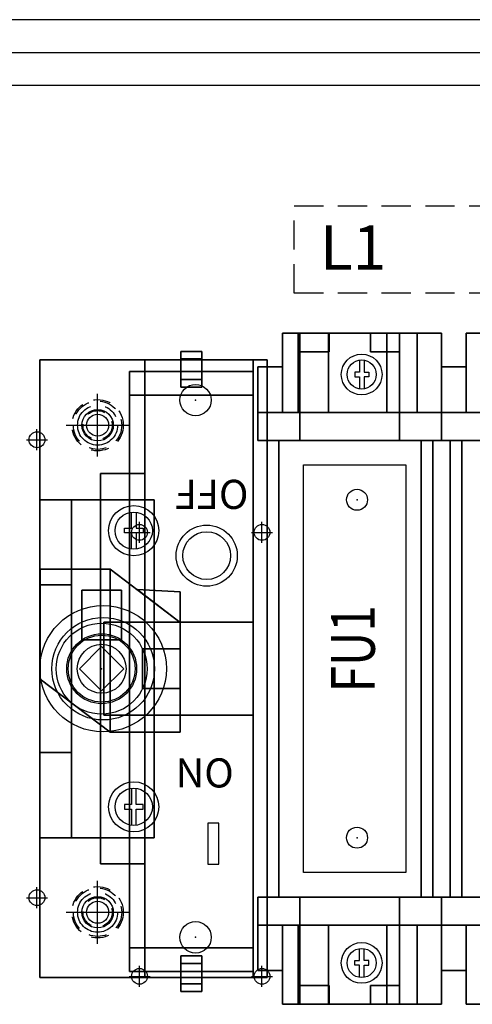
# Model space of a CAD drawing. Extents: x 0.1 to 84.9, y 0.1 to 54.9.
# Drawn here: x 65.2 to 69.1, y 40.2 to 48.6 of the extents above; entities that cross this region are included whole.
import ezdxf
from ezdxf.enums import TextEntityAlignment as Align

# ---------------------------------------------------------------- set-up
doc = ezdxf.new("R2010")
doc.units = 0
doc.header["$MEASUREMENT"] = 0
for name, pattern in [('CENTER2', [1.125, 0.75, -0.125, 0.125, -0.125]), ('HIDDEN', [0.375, 0.25, -0.125]), ('HIDDEN2', [0.1875, 0.125, -0.0625])]:
    doc.linetypes.add(name, pattern=pattern)
doc.layers.get('0').update_dxf_attribs({"linetype": 'CONTINUOUS'})
for name, color, linetype in [('ATTRIBUTES', 7, 'CONTINUOUS'), ('DIMS-MTG-HOLES', 1, 'CONTINUOUS'), ('ENCLOSURE', 3, 'CONTINUOUS'), ('FUSE', 3, 'CONTINUOUS'), ('HARDWARE', 200, 'CONTINUOUS'), ('PLATE', 4, 'CONTINUOUS'), ('SUBPANEL', 7, 'CONTINUOUS'), ('TAG BORDER', 7, 'HIDDEN'), ('TEMPLATE', 1, 'HIDDEN2'), ('TEXT', 2, 'CONTINUOUS')]:
    doc.layers.add(name, color=color, linetype=linetype)
doc.layers.add('SNAP_POINTS', color=1, linetype='CONTINUOUS', plot=False)
doc.styles.add('ROMAND', font='ROMAND', dxfattribs={"height": 0.125})
doc.styles.add('ROMANS', font='romans')

# ---------------------------------------------------------------- blocks, each defined once
blk = doc.blocks.new('ABDSD070')
blk.add_line((-0.0728, -0.8546, 4.03), (-0.0728, 0.5454, 4.03))
for points, elevation in [([(-2.25, 2.6484), (-2.25, 2.545), (-2.29, 2.545), (-2.29, 2.505), (-2.25, 2.505), (-2.25, 2.4016)], 2.76), ([(-2.21, 2.6484), (-2.21, 2.545), (-2.17, 2.545), (-2.17, 2.505), (-2.21, 2.505), (-2.21, 2.4016)], 2.76), ([(-0.295, 1.345), (-0.295, 1.205), (-0.355, 1.205), (-0.355, 1.165), (-0.295, 1.165), (-0.295, 1.025)], 4.1), ([(-0.255, 1.025), (-0.255, 1.165), (-0.195, 1.165), (-0.195, 1.205), (-0.255, 1.205), (-0.255, 1.345)], 4.1), ([(-0.295, -1.345), (-0.295, -1.205), (-0.355, -1.205), (-0.355, -1.165), (-0.295, -1.165), (-0.295, -1.025)], 4.1), ([(-0.255, -1.025), (-0.255, -1.165), (-0.195, -1.165), (-0.195, -1.205), (-0.255, -1.205), (-0.255, -1.345)], 4.1), ([(-2.25, -2.6484), (-2.25, -2.545), (-2.29, -2.545), (-2.29, -2.505), (-2.25, -2.505), (-2.25, -2.4016)], 2.76), ([(-2.21, -2.6484), (-2.21, -2.545), (-2.17, -2.545), (-2.17, -2.505), (-2.21, -2.505), (-2.21, -2.4016)], 2.76)]:
    blk.add_lwpolyline(points, dxfattribs=dict(elevation=elevation))
for points, elevation in [([(-1.0045, 1.3258), (-0.9093, 1.3258), (-0.9093, 1.6781), (-1.0045, 1.6781)], 3.86), ([(0, 0.1909), (-0.1909, 0), (0, -0.1909), (0.1909, 0)], 4.53)]:
    blk.add_lwpolyline(points, close=True, dxfattribs=dict(elevation=elevation))
for centre, radius in [((-2.23, 2.525, 2.76), 0.175), ((-2.23, 2.525, 2.76), 0.125), ((-0.805, 2.305, 3.86), 0.135), ((-0.805, 2.305, 3.74), 0.135), ((0.035, 2.09), 0.135), ((0.035, 2.09, 0.12), 0.135), ((-2.19, 1.45, 3.66), 0.09), ((-0.275, 1.185, 3.98), 0.215), ((-0.275, 1.185, 4.05), 0.16), ((-0.0126, 0, 2.27), 0.5426), ((-0.0126, 0, 2.35), 0.44), ((0, 0, 4.17), 0.39), ((0, 0, 4.39), 0.3), ((0, 0, 3.98), 0.287), ((0, 0), 0.21), ((-0.901, -0.9705, 3.86), 0.2623), ((-0.901, -0.9705, 3.86), 0.2047), ((-0.275, -1.185, 3.98), 0.215), ((-0.275, -1.185, 4.05), 0.16), ((-2.19, -1.45, 3.66), 0.09), ((0.035, -2.09, 0.12), 0.135), ((0.035, -2.09), 0.135), ((-0.805, -2.305, 3.86), 0.135), ((-0.805, -2.305, 3.74), 0.135), ((-0.805, -2.305, 3.86), 0.135), ((-2.23, -2.525, 2.76), 0.175), ((-2.23, -2.525, 2.76), 0.125)]:
    blk.add_circle(centre, radius)
at = {"layer": 'DIMS-MTG-HOLES'}
for p in [(0.035, 2.09), (0.035, -2.09)]:
    blk.add_point(p, dxfattribs=at)
at = {"layer": 'SNAP_POINTS'}
for p in [(-0.805, 2.305, 3.74), (-2.19, 1.45, 3.66), (0, 0), (-2.19, -1.45, 3.66), (-0.805, -2.305, 3.74)]:
    blk.add_point(p, dxfattribs=at)
for s, p in [('ON', (-1.1332, 0.7692, 3.86)), ('OFF', (-1.2591, -1.6214, 3.86))]:
    blk.add_text(s, height=0.25).set_placement(p)
at = {"layer": 'ATTRIBUTES', "flags": 1}
for tag, p in [('AC_VND_LABEL', (-5.7367, 0.8865)), ('AC_PART_NO', (-5.7367, 0.6365)), ('AC_DESCRIPTION', (-5.7367, 0.3865)), ('DEVICE_ID', (-5.7367, 0.1365)), ('AC_CPART_NO', (-5.7367, -0.1135)), ('AC_NOTE', (-5.7367, -0.3635)), ('FASTENER', (-5.7367, -0.6135)), ('AC_SCALE_UNIT', (-5.7367, -0.8635)), ('AC_VIEW_CODE', (-5.7367, -1.1135))]:
    blk.add_attdef(tag, p, '', height=0.12, dxfattribs=at)
mesh = blk.add_polymesh((6, 3))
for k, corner in enumerate([(-3.125, 2.88, 2.18), (-3.125, 2.2, 2.18), (-3.125, 2.2, 2.18), (-3.275, 2.88, 2.18), (-3.275, 2.2, 2.18), (-3.275, 2.2, 2.18), (-3.275, 2.88, 4.28), (-3.275, 2.2, 5.08), (-3.275, 2.2, 2.18), (-3.125, 2.88, 4.28), (-3.125, 2.2, 5.08), (-3.125, 2.2, 2.18), (-3.125, 2.88, 4.28), (-3.125, 2.88, 4.28), (-3.125, 2.88, 2.18), (-3.275, 2.88, 4.28), (-3.275, 2.88, 4.28), (-3.275, 2.88, 2.18)]):
    mesh.set_mesh_vertex(divmod(k, 3), corner)
mesh = blk.add_polymesh((6, 3))
for k, corner in enumerate([(-2.555, 2.88, 2.94), (-2.555, 2.2, 2.94), (-2.555, 2.2, 2.94), (-2.915, 2.88, 2.94), (-2.915, 2.2, 2.94), (-2.915, 2.2, 2.94), (-2.915, 2.88, 4.28), (-2.915, 2.2, 5.08), (-2.915, 2.2, 2.94), (-2.555, 2.88, 4.28), (-2.555, 2.2, 5.08), (-2.555, 2.2, 2.94), (-2.555, 2.88, 4.28), (-2.555, 2.88, 4.28), (-2.555, 2.88, 2.94), (-2.915, 2.88, 4.28), (-2.915, 2.88, 4.28), (-2.915, 2.88, 2.94)]):
    mesh.set_mesh_vertex(divmod(k, 3), corner)
mesh = blk.add_polymesh((6, 3))
for k, corner in enumerate([(-2.705, 2.2, 2.94), (-2.705, 2.2, 2.76), (-2.705, 2.2, 2.76), (-2.705, 2.88, 2.94), (-2.705, 2.88, 2.76), (-2.705, 2.88, 2.76), (-2.915, 2.88, 2.94), (-2.915, 2.88, 2.76), (-2.705, 2.88, 2.76), (-2.915, 2.2, 2.94), (-2.915, 2.2, 2.76), (-2.705, 2.2, 2.76), (-2.915, 2.2, 2.94), (-2.915, 2.2, 2.94), (-2.705, 2.2, 2.94), (-2.915, 2.88, 2.94), (-2.915, 2.88, 2.94), (-2.705, 2.88, 2.94)]):
    mesh.set_mesh_vertex(divmod(k, 3), corner)
mesh = blk.add_polymesh((6, 3))
for k, corner in enumerate([(-2.705, 2.2, 2.76), (-2.705, 2.2, 2.18), (-2.705, 2.2, 2.18), (-1.7, 2.2, 2.76), (-1.7, 2.2, 2.18), (-1.7, 2.2, 2.18), (-1.7, 2.88, 2.76), (-1.7, 2.88, 2.18), (-1.7, 2.2, 2.18), (-2.705, 2.88, 2.76), (-2.705, 2.88, 2.18), (-2.705, 2.2, 2.18), (-2.705, 2.88, 2.76), (-2.705, 2.88, 2.76), (-2.705, 2.2, 2.76), (-1.7, 2.88, 2.76), (-1.7, 2.88, 2.76), (-1.7, 2.2, 2.76)]):
    mesh.set_mesh_vertex(divmod(k, 3), corner)
mesh = blk.add_polymesh((6, 3))
for k, corner in enumerate([(-2.445, 2.2, 1.72), (-2.445, 2.2, 0.4), (-2.445, 2.2, 0.4), (-2.445, 2.88, 1.72), (-2.445, 2.88, 0.4), (-2.445, 2.88, 0.4), (-2.705, 2.88, 1.72), (-2.705, 2.88, 0.4), (-2.445, 2.88, 0.4), (-2.705, 2.2, 1.72), (-2.705, 2.2, 0.4), (-2.445, 2.2, 0.4), (-2.705, 2.2, 1.72), (-2.705, 2.2, 1.72), (-2.445, 2.2, 1.72), (-2.705, 2.88, 1.72), (-2.705, 2.88, 1.72), (-2.445, 2.88, 1.72)]):
    mesh.set_mesh_vertex(divmod(k, 3), corner)
mesh = blk.add_polymesh((6, 3))
for k, corner in enumerate([(-1.685, 2.2, 2.18), (-1.685, 2.2, 1.72), (-1.685, 2.2, 1.72), (-1.685, 2.88, 2.18), (-1.685, 2.88, 1.72), (-1.685, 2.88, 1.72), (-2.705, 2.88, 2.18), (-2.705, 2.88, 1.72), (-1.685, 2.88, 1.72), (-2.705, 2.2, 2.18), (-2.705, 2.2, 1.72), (-1.685, 2.2, 1.72), (-2.705, 2.2, 2.18), (-2.705, 2.2, 2.18), (-1.685, 2.2, 2.18), (-2.705, 2.88, 2.18), (-2.705, 2.88, 2.18), (-1.685, 2.88, 2.18)]):
    mesh.set_mesh_vertex(divmod(k, 3), corner)
mesh = blk.add_polymesh((6, 3))
for k, corner in enumerate([(-2.305, 2.72, 3.54), (-2.305, 2.72, 2.94), (-2.305, 2.72, 2.94), (-2.305, 2.88, 3.54), (-2.305, 2.88, 2.94), (-2.305, 2.88, 2.94), (-2.555, 2.88, 3.54), (-2.555, 2.88, 2.94), (-2.305, 2.88, 2.94), (-2.555, 2.72, 3.54), (-2.555, 2.72, 2.94), (-2.305, 2.72, 2.94), (-2.555, 2.72, 3.54), (-2.555, 2.72, 3.54), (-2.305, 2.72, 3.54), (-2.555, 2.88, 3.54), (-2.555, 2.88, 3.54), (-2.305, 2.88, 3.54)]):
    mesh.set_mesh_vertex(divmod(k, 3), corner)
mesh = blk.add_polymesh((6, 3))
for k, corner in enumerate([(-1.945, 2.2, 1.17), (-1.945, 2.2, 1.05), (-1.945, 2.2, 1.05), (-1.945, 2.88, 1.17), (-1.945, 2.88, 1.05), (-1.945, 2.88, 1.05), (-2.445, 2.88, 1.17), (-2.445, 2.88, 1.05), (-1.945, 2.88, 1.05), (-2.445, 2.2, 1.17), (-2.445, 2.2, 1.05), (-1.945, 2.2, 1.05), (-2.445, 2.2, 1.17), (-2.445, 2.2, 1.17), (-1.945, 2.2, 1.17), (-2.445, 2.88, 1.17), (-2.445, 2.88, 1.17), (-1.945, 2.88, 1.17)]):
    mesh.set_mesh_vertex(divmod(k, 3), corner)
mesh = blk.add_polymesh((6, 3))
for k, corner in enumerate([(-1.7, 2.72, 3.54), (-1.7, 2.72, 2.76), (-1.7, 2.72, 2.76), (-1.7, 2.88, 3.54), (-1.7, 2.88, 2.76), (-1.7, 2.88, 2.76), (-1.95, 2.88, 3.54), (-1.95, 2.88, 2.76), (-1.7, 2.88, 2.76), (-1.95, 2.72, 3.54), (-1.95, 2.72, 2.76), (-1.7, 2.72, 2.76), (-1.95, 2.72, 3.54), (-1.95, 2.72, 3.54), (-1.7, 2.72, 3.54), (-1.95, 2.88, 3.54), (-1.95, 2.88, 3.54), (-1.7, 2.88, 3.54)]):
    mesh.set_mesh_vertex(divmod(k, 3), corner)
mesh = blk.add_polymesh((6, 3))
for k, corner in enumerate([(-1.685, 2.2, 1.72), (-1.685, 2.2, 0.4), (-1.685, 2.2, 0.4), (-1.685, 2.88, 1.72), (-1.685, 2.88, 0.4), (-1.685, 2.88, 0.4), (-1.945, 2.88, 1.72), (-1.945, 2.88, 0.4), (-1.685, 2.88, 0.4), (-1.945, 2.2, 1.72), (-1.945, 2.2, 0.4), (-1.685, 2.2, 0.4), (-1.945, 2.2, 1.72), (-1.945, 2.2, 1.72), (-1.685, 2.2, 1.72), (-1.945, 2.88, 1.72), (-1.945, 2.88, 1.72), (-1.685, 2.88, 1.72)]):
    mesh.set_mesh_vertex(divmod(k, 3), corner)
mesh = blk.add_polymesh((6, 3))
for k, corner in enumerate([(-1.55, 2.88, 2.18), (-1.55, 2.2, 2.18), (-1.55, 2.2, 2.18), (-1.7, 2.88, 2.18), (-1.7, 2.2, 2.18), (-1.7, 2.2, 2.18), (-1.7, 2.88, 4.28), (-1.7, 2.2, 5.08), (-1.7, 2.2, 2.18), (-1.55, 2.88, 4.28), (-1.55, 2.2, 5.08), (-1.55, 2.2, 2.18), (-1.55, 2.88, 4.28), (-1.55, 2.88, 4.28), (-1.55, 2.88, 2.18), (-1.7, 2.88, 4.28), (-1.7, 2.88, 4.28), (-1.7, 2.88, 2.18)]):
    mesh.set_mesh_vertex(divmod(k, 3), corner)
mesh = blk.add_polymesh((6, 3))
for k, corner in enumerate([(-0.68, 2.7703, 0.5528), (-0.68, 2.7056, 0.3113), (-0.68, 2.7056, 0.3113), (-0.68, 2.5288, 0.6175), (-0.68, 2.4641, 0.376), (-0.68, 2.4641, 0.376), (-0.86, 2.5288, 0.6175), (-0.86, 2.4641, 0.376), (-0.68, 2.4641, 0.376), (-0.86, 2.7703, 0.5528), (-0.86, 2.7056, 0.3113), (-0.68, 2.7056, 0.3113), (-0.86, 2.7703, 0.5528), (-0.86, 2.7703, 0.5528), (-0.68, 2.7703, 0.5528), (-0.86, 2.5288, 0.6175), (-0.86, 2.5288, 0.6175), (-0.68, 2.5288, 0.6175)]):
    mesh.set_mesh_vertex(divmod(k, 3), corner)
mesh = blk.add_polymesh((6, 3))
for k, corner in enumerate([(0.53, 2.65, 0.12), (0.53, 2.65), (0.53, 2.65), (0.53, -2.65, 0.12), (0.53, -2.65), (0.53, -2.65), (-1.42, -2.65, 0.12), (-1.42, -2.65), (0.53, -2.65), (-1.42, 2.65, 0.12), (-1.42, 2.65), (0.53, 2.65), (-1.42, 2.65, 0.12), (-1.42, 2.65, 0.12), (0.53, 2.65, 0.12), (-1.42, -2.65, 0.12), (-1.42, -2.65, 0.12), (0.53, -2.65, 0.12)]):
    mesh.set_mesh_vertex(divmod(k, 3), corner)
mesh = blk.add_polymesh((6, 3))
for k, corner in enumerate([(-1.3, 2.65, 3.74), (-1.3, 2.65, 0.12), (-1.3, 2.65, 0.12), (-1.3, -2.65, 3.74), (-1.3, -2.65, 0.12), (-1.3, -2.65, 0.12), (-1.42, -2.65, 3.74), (-1.42, -2.65, 0.12), (-1.3, -2.65, 0.12), (-1.42, 2.65, 3.74), (-1.42, 2.65, 0.12), (-1.3, 2.65, 0.12), (-1.42, 2.65, 3.74), (-1.42, 2.65, 3.74), (-1.3, 2.65, 3.74), (-1.42, -2.65, 3.74), (-1.42, -2.65, 3.74), (-1.3, -2.65, 3.74)]):
    mesh.set_mesh_vertex(divmod(k, 3), corner)
mesh = blk.add_polymesh((6, 3))
for k, corner in enumerate([(-1.42, -2.65, 3.86), (-1.42, -2.65, 3.74), (-1.42, -2.65, 3.74), (-1.42, 2.65, 3.86), (-1.42, 2.65, 3.74), (-1.42, 2.65, 3.74), (-0.37, 2.65, 3.86), (-0.37, 2.65, 3.74), (-1.42, 2.65, 3.74), (-0.37, -2.65, 3.86), (-0.37, -2.65, 3.74), (-1.42, -2.65, 3.74), (-0.37, -2.65, 3.86), (-0.37, -2.65, 3.86), (-1.42, -2.65, 3.86), (-0.37, 2.65, 3.86), (-0.37, 2.65, 3.86), (-1.42, 2.65, 3.86)]):
    mesh.set_mesh_vertex(divmod(k, 3), corner)
mesh = blk.add_polymesh((6, 3))
for k, corner in enumerate([(-3.125, 2.2, 2.76), (-3.125, 2.2, 2.18), (-3.125, 2.2, 2.18), (-2.915, 2.2, 2.76), (-2.915, 2.2, 2.18), (-2.915, 2.2, 2.18), (-2.915, 2.59, 2.76), (-2.915, 2.59, 2.18), (-2.915, 2.2, 2.18), (-3.125, 2.59, 2.76), (-3.125, 2.59, 2.18), (-3.125, 2.2, 2.18), (-3.125, 2.59, 2.76), (-3.125, 2.59, 2.76), (-3.125, 2.2, 2.76), (-2.915, 2.59, 2.76), (-2.915, 2.59, 2.76), (-2.915, 2.2, 2.76)]):
    mesh.set_mesh_vertex(divmod(k, 3), corner)
mesh = blk.add_polymesh((6, 3))
for k, corner in enumerate([(-1.55, 2.2, 2.76), (-1.55, 2.2, 2.18), (-1.55, 2.2, 2.18), (-1.34, 2.2, 2.76), (-1.34, 2.2, 2.18), (-1.34, 2.2, 2.18), (-1.34, 2.59, 2.76), (-1.34, 2.59, 2.18), (-1.34, 2.2, 2.18), (-1.55, 2.59, 2.76), (-1.55, 2.59, 2.18), (-1.55, 2.2, 2.18), (-1.55, 2.59, 2.76), (-1.55, 2.59, 2.76), (-1.55, 2.2, 2.76), (-1.34, 2.59, 2.76), (-1.34, 2.59, 2.76), (-1.34, 2.2, 2.76)]):
    mesh.set_mesh_vertex(divmod(k, 3), corner)
mesh = blk.add_polymesh((6, 3))
for k, corner in enumerate([(-0.24, 2.5974, 0.8735), (-0.24, 2.3955, 0.12), (-0.24, 2.3955, 0.12), (-0.24, -2.3481, 2.1986), (-0.24, -2.55, 1.4452), (-0.24, -2.55, 1.4452), (-1.3, -2.3481, 2.1986), (-1.3, -2.55, 1.4452), (-0.24, -2.55, 1.4452), (-1.3, 2.5974, 0.8735), (-1.3, 2.3955, 0.12), (-0.24, 2.3955, 0.12), (-1.3, 2.5974, 0.8735), (-1.3, 2.5974, 0.8735), (-0.24, 2.5974, 0.8735), (-1.3, -2.3481, 2.1986), (-1.3, -2.3481, 2.1986), (-0.24, -2.3481, 2.1986)]):
    mesh.set_mesh_vertex(divmod(k, 3), corner)
mesh = blk.add_polymesh((6, 3))
for k, corner in enumerate([(-3.275, 1.96, 5.08), (-3.275, 1.96, 0.12), (-3.275, 1.96, 0.12), (-3.275, 2.2, 5.08), (-3.275, 2.2, 0.12), (-3.275, 2.2, 0.12), (-2.915, 2.2, 5.08), (-2.915, 2.2, 0.12), (-3.275, 2.2, 0.12), (-2.915, 1.96, 5.08), (-2.915, 1.96, 0.12), (-3.275, 1.96, 0.12), (-2.915, 1.96, 5.08), (-2.915, 1.96, 5.08), (-3.275, 1.96, 5.08), (-2.915, 2.2, 5.08), (-2.915, 2.2, 5.08), (-3.275, 2.2, 5.08)]):
    mesh.set_mesh_vertex(divmod(k, 3), corner)
mesh = blk.add_polymesh((6, 3))
for k, corner in enumerate([(-2.915, 1.96, 5.08), (-2.915, 1.96, 0.12), (-2.915, 1.96, 0.12), (-2.915, 2.2, 5.08), (-2.915, 2.2, 0.12), (-2.915, 2.2, 0.12), (-2.555, 2.2, 5.08), (-2.555, 2.2, 0.12), (-2.915, 2.2, 0.12), (-2.555, 1.96, 5.08), (-2.555, 1.96, 0.12), (-2.915, 1.96, 0.12), (-2.555, 1.96, 5.08), (-2.555, 1.96, 5.08), (-2.915, 1.96, 5.08), (-2.555, 2.2, 5.08), (-2.555, 2.2, 5.08), (-2.915, 2.2, 5.08)]):
    mesh.set_mesh_vertex(divmod(k, 3), corner)
mesh = blk.add_polymesh((6, 3))
for k, corner in enumerate([(-1.7, 1.96, 5.08), (-1.7, 1.96, 0.12), (-1.7, 1.96, 0.12), (-1.7, 2.2, 5.08), (-1.7, 2.2, 0.12), (-1.7, 2.2, 0.12), (-1.34, 2.2, 5.08), (-1.34, 2.2, 0.12), (-1.7, 2.2, 0.12), (-1.34, 1.96, 5.08), (-1.34, 1.96, 0.12), (-1.7, 1.96, 0.12), (-1.34, 1.96, 5.08), (-1.34, 1.96, 5.08), (-1.7, 1.96, 5.08), (-1.34, 2.2, 5.08), (-1.34, 2.2, 5.08), (-1.7, 2.2, 5.08)]):
    mesh.set_mesh_vertex(divmod(k, 3), corner)
mesh = blk.add_polymesh((6, 3))
for k, corner in enumerate([(-1.42, 1.96, 3.66), (-1.42, 1.96, 0.12), (-1.42, 1.96, 0.12), (-1.42, -1.96, 3.66), (-1.42, -1.96, 0.12), (-1.42, -1.96, 0.12), (-5.97, -1.96, 3.66), (-5.97, -1.96, 0.12), (-1.42, -1.96, 0.12), (-5.97, 1.96, 3.66), (-5.97, 1.96, 0.12), (-1.42, 1.96, 0.12), (-5.97, 1.96, 3.66), (-5.97, 1.96, 3.66), (-1.42, 1.96, 3.66), (-5.97, -1.96, 3.66), (-5.97, -1.96, 3.66), (-1.42, -1.96, 3.66)]):
    mesh.set_mesh_vertex(divmod(k, 3), corner)
mesh = blk.add_polymesh((6, 3))
for k, corner in enumerate([(-2.99, 1.96, 5.08), (-2.99, 1.96, 3.66), (-2.99, 1.96, 3.66), (-2.99, -1.96, 5.08), (-2.99, -1.96, 3.66), (-2.99, -1.96, 3.66), (-3.09, -1.96, 5.08), (-3.09, -1.96, 3.66), (-2.99, -1.96, 3.66), (-3.09, 1.96, 5.08), (-3.09, 1.96, 3.66), (-2.99, 1.96, 3.66), (-3.09, 1.96, 5.08), (-3.09, 1.96, 5.08), (-2.99, 1.96, 5.08), (-3.09, -1.96, 5.08), (-3.09, -1.96, 5.08), (-2.99, -1.96, 5.08)]):
    mesh.set_mesh_vertex(divmod(k, 3), corner)
mesh = blk.add_polymesh((6, 3))
for k, corner in enumerate([(-2.74, 1.96, 5.08), (-2.74, 1.96, 3.66), (-2.74, 1.96, 3.66), (-2.74, -1.96, 5.08), (-2.74, -1.96, 3.66), (-2.74, -1.96, 3.66), (-2.84, -1.96, 5.08), (-2.84, -1.96, 3.66), (-2.74, -1.96, 3.66), (-2.84, 1.96, 5.08), (-2.84, 1.96, 3.66), (-2.74, 1.96, 3.66), (-2.84, 1.96, 5.08), (-2.84, 1.96, 5.08), (-2.74, 1.96, 5.08), (-2.84, -1.96, 5.08), (-2.84, -1.96, 5.08), (-2.74, -1.96, 5.08)]):
    mesh.set_mesh_vertex(divmod(k, 3), corner)
mesh = blk.add_polymesh((6, 3))
for k, corner in enumerate([(-1.52, 1.96, 5.08), (-1.52, 1.96, 3.66), (-1.52, 1.96, 3.66), (-1.52, -1.96, 5.08), (-1.52, -1.96, 3.66), (-1.52, -1.96, 3.66), (-1.42, -1.96, 5.08), (-1.42, -1.96, 3.66), (-1.52, -1.96, 3.66), (-1.42, 1.96, 5.08), (-1.42, 1.96, 3.66), (-1.52, 1.96, 3.66), (-1.42, 1.96, 5.08), (-1.42, 1.96, 5.08), (-1.52, 1.96, 5.08), (-1.42, -1.96, 5.08), (-1.42, -1.96, 5.08), (-1.52, -1.96, 5.08)]):
    mesh.set_mesh_vertex(divmod(k, 3), corner)
mesh = blk.add_polymesh((6, 3))
for k, corner in enumerate([(0.01, 1.675, 3.86), (0.01, 1.675, 3.74), (0.01, 1.675, 3.74), (0.01, -1.675, 3.86), (0.01, -1.675, 3.74), (0.01, -1.675, 3.74), (-0.37, -1.675, 3.86), (-0.37, -1.675, 3.74), (0.01, -1.675, 3.74), (-0.37, 1.675, 3.86), (-0.37, 1.675, 3.74), (0.01, 1.675, 3.74), (-0.37, 1.675, 3.86), (-0.37, 1.675, 3.86), (0.01, 1.675, 3.86), (-0.37, -1.675, 3.86), (-0.37, -1.675, 3.86), (0.01, -1.675, 3.86)]):
    mesh.set_mesh_vertex(divmod(k, 3), corner)
mesh = blk.add_polymesh((6, 3))
for k, corner in enumerate([(0.53, 1.45, 3.9805), (0.53, 1.45, 3.8605), (0.53, 1.45, 3.8605), (0.53, -1.45, 3.9805), (0.53, -1.45, 3.8605), (0.53, -1.45, 3.8605), (-0.45, -1.45, 3.9805), (-0.45, -1.45, 3.8605), (0.53, -1.45, 3.8605), (-0.45, 1.45, 3.9805), (-0.45, 1.45, 3.8605), (0.53, 1.45, 3.8605), (-0.45, 1.45, 3.9805), (-0.45, 1.45, 3.9805), (0.53, 1.45, 3.9805), (-0.45, -1.45, 3.9805), (-0.45, -1.45, 3.9805), (0.53, -1.45, 3.9805)]):
    mesh.set_mesh_vertex(divmod(k, 3), corner)
mesh = blk.add_polymesh((6, 3))
for k, corner in enumerate([(0.53, 1.45, 2.27), (0.53, 1.45, 0.12), (0.53, 1.45, 0.12), (0.53, -1.45, 2.27), (0.53, -1.45, 0.12), (0.53, -1.45, 0.12), (-0.24, -1.45, 2.27), (-0.24, -1.45, 0.12), (0.53, -1.45, 0.12), (-0.24, 1.45, 2.27), (-0.24, 1.45, 0.12), (0.53, 1.45, 0.12), (-0.24, 1.45, 2.27), (-0.24, 1.45, 2.27), (0.53, 1.45, 2.27), (-0.24, -1.45, 2.27), (-0.24, -1.45, 2.27), (0.53, -1.45, 2.27)]):
    mesh.set_mesh_vertex(divmod(k, 3), corner)
mesh = blk.add_polymesh((6, 3))
for k, corner in enumerate([(0.53, 1.45, 3.8605), (0.53, 1.45, 2.27), (0.53, 1.45, 2.27), (0.53, 0.72, 3.8605), (0.53, 0.72, 2.27), (0.53, 0.72, 2.27), (0.26, 0.72, 3.8605), (0.26, 0.72, 2.27), (0.53, 0.72, 2.27), (0.26, 1.45, 3.8605), (0.26, 1.45, 2.27), (0.53, 1.45, 2.27), (0.26, 1.45, 3.8605), (0.26, 1.45, 3.8605), (0.53, 1.45, 3.8605), (0.26, 0.72, 3.8605), (0.26, 0.72, 3.8605), (0.53, 0.72, 3.8605)]):
    mesh.set_mesh_vertex(divmod(k, 3), corner)
mesh = blk.add_polymesh((6, 3))
for k, corner in enumerate([(0.53, 0.72, 3.8605), (0.53, 0.72, 3.6805), (0.53, 0.72, 3.6805), (0.53, -0.72, 3.8605), (0.53, -0.72, 3.6805), (0.53, -0.72, 3.6805), (0.26, -0.72, 3.8605), (0.26, -0.72, 3.6805), (0.53, -0.72, 3.6805), (0.26, 0.72, 3.8605), (0.26, 0.72, 3.6805), (0.53, 0.72, 3.6805), (0.26, 0.72, 3.8605), (0.26, 0.72, 3.8605), (0.53, 0.72, 3.8605), (0.26, -0.72, 3.8605), (0.26, -0.72, 3.8605), (0.53, -0.72, 3.8605)]):
    mesh.set_mesh_vertex(divmod(k, 3), corner)
mesh = blk.add_polymesh((6, 3))
for k, corner in enumerate([(-0.0728, 0.5454, 4.17), (-0.0728, 0.5454, 4.03), (-0.0728, 0.5454, 4.03), (-0.0728, -0.8546, 4.17), (-0.0728, -0.8546, 4.03), (-0.0728, -0.8546, 4.03), (-0.6728, -0.3978, 4.17), (-0.6728, -0.3978, 4.03), (-0.0728, -0.8546, 4.03), (-0.6728, 0.5454, 4.17), (-0.6728, 0.5454, 4.03), (-0.0728, 0.5454, 4.03), (-0.6728, 0.5454, 4.17), (-0.6728, 0.5454, 4.17), (-0.0728, 0.5454, 4.17), (-0.6728, -0.3978, 4.17), (-0.6728, -0.3978, 4.17), (-0.0728, -0.8546, 4.17)]):
    mesh.set_mesh_vertex(divmod(k, 3), corner)
mesh = blk.add_polymesh((6, 3))
for k, corner in enumerate([(-0.0728, -0.8546, 4.17), (-0.0728, -0.8546, 4.03), (-0.0728, -0.8546, 4.03), (-0.0728, 0.5454, 4.17), (-0.0728, 0.5454, 4.03), (-0.0728, 0.5454, 4.03), (0.5272, 0.0886, 4.17), (0.5272, 0.0886, 4.03), (-0.0728, 0.5454, 4.03), (0.5272, -0.8546, 4.17), (0.5272, -0.8546, 4.03), (-0.0728, -0.8546, 4.03), (0.5272, -0.8546, 4.17), (0.5272, -0.8546, 4.17), (-0.0728, -0.8546, 4.17), (0.5272, 0.0886, 4.17), (0.5272, 0.0886, 4.17), (-0.0728, 0.5454, 4.17)]):
    mesh.set_mesh_vertex(divmod(k, 3), corner)
mesh = blk.add_polymesh((6, 3))
for k, corner in enumerate([(-0.02, 0.4, 3.42), (-0.02, 0.4, 2.62), (-0.02, 0.4, 2.62), (-0.02, -0.4, 3.42), (-0.02, -0.4, 2.62), (-0.02, -0.4, 2.62), (-1.3, -0.4, 3.42), (-1.3, -0.4, 2.62), (-0.02, -0.4, 2.62), (-1.3, 0.4, 3.42), (-1.3, 0.4, 2.62), (-0.02, 0.4, 2.62), (-1.3, 0.4, 3.42), (-1.3, 0.4, 3.42), (-0.02, 0.4, 3.42), (-1.3, -0.4, 3.42), (-1.3, -0.4, 3.42), (-0.02, -0.4, 3.42)]):
    mesh.set_mesh_vertex(divmod(k, 3), corner)
mesh = blk.add_polymesh((6, 3))
for k, corner in enumerate([(-0.351, 0.17, 4.39), (-0.351, 0.17, 4.17), (-0.351, 0.17, 4.17), (-0.351, -0.17, 4.39), (-0.351, -0.17, 4.17), (-0.351, -0.17, 4.17), (-0.6728, -0.17, 4.39), (-0.6728, -0.17, 4.17), (-0.351, -0.17, 4.17), (-0.6728, 0.17, 4.39), (-0.6728, 0.17, 4.17), (-0.351, 0.17, 4.17), (-0.6728, 0.17, 4.39), (-0.6728, 0.17, 4.39), (-0.351, 0.17, 4.39), (-0.6728, -0.17, 4.39), (-0.6728, -0.17, 4.39), (-0.351, -0.17, 4.39)]):
    mesh.set_mesh_vertex(divmod(k, 3), corner)
mesh = blk.add_polymesh((6, 3))
for k, corner in enumerate([(0.17, -0.2472, 4.53), (0.17, -0.2472, 4.17), (0.17, -0.2472, 4.17), (0.17, -0.6728, 4.53), (0.17, -0.6728, 4.17), (0.17, -0.6728, 4.17), (-0.17, -0.6728, 4.53), (-0.17, -0.6728, 4.17), (0.17, -0.6728, 4.17), (-0.17, -0.2472, 4.53), (-0.17, -0.2472, 4.17), (0.17, -0.2472, 4.17), (-0.17, -0.2472, 4.53), (-0.17, -0.2472, 4.53), (0.17, -0.2472, 4.53), (-0.17, -0.6728, 4.53), (-0.17, -0.6728, 4.53), (0.17, -0.6728, 4.53)]):
    mesh.set_mesh_vertex(divmod(k, 3), corner)
mesh = blk.add_polymesh((6, 3))
for k, corner in enumerate([(-0.3033, -0.6791, 4.17), (-0.3033, -0.6791, 4.03), (-0.3033, -0.6791, 4.03), (-0.3033, -0.6791, 4.17), (-0.3033, -0.6791, 4.03), (-0.3033, -0.6791, 4.03), (-0.6728, -0.66, 4.17), (-0.6728, -0.66, 4.03), (-0.3033, -0.6791, 4.03), (-0.6728, -0.3978, 4.17), (-0.6728, -0.3978, 4.03), (-0.3033, -0.6791, 4.03), (-0.6728, -0.3978, 4.17), (-0.6728, -0.3978, 4.17), (-0.3033, -0.6791, 4.17), (-0.6728, -0.66, 4.17), (-0.6728, -0.66, 4.17), (-0.3033, -0.6791, 4.17)]):
    mesh.set_mesh_vertex(divmod(k, 3), corner)
mesh = blk.add_polymesh((6, 3))
for k, corner in enumerate([(0.53, -0.72, 3.8605), (0.53, -0.72, 2.27), (0.53, -0.72, 2.27), (0.53, -1.45, 3.8605), (0.53, -1.45, 2.27), (0.53, -1.45, 2.27), (0.26, -1.45, 3.8605), (0.26, -1.45, 2.27), (0.53, -1.45, 2.27), (0.26, -0.72, 3.8605), (0.26, -0.72, 2.27), (0.53, -0.72, 2.27), (0.26, -0.72, 3.8605), (0.26, -0.72, 3.8605), (0.53, -0.72, 3.8605), (0.26, -1.45, 3.8605), (0.26, -1.45, 3.8605), (0.53, -1.45, 3.8605)]):
    mesh.set_mesh_vertex(divmod(k, 3), corner)
mesh = blk.add_polymesh((6, 3))
for k, corner in enumerate([(-3.275, -1.96, 5.08), (-3.275, -1.96, 0.12), (-3.275, -1.96, 0.12), (-3.275, -2.2, 5.08), (-3.275, -2.2, 0.12), (-3.275, -2.2, 0.12), (-2.915, -2.2, 5.08), (-2.915, -2.2, 0.12), (-3.275, -2.2, 0.12), (-2.915, -1.96, 5.08), (-2.915, -1.96, 0.12), (-3.275, -1.96, 0.12), (-2.915, -1.96, 5.08), (-2.915, -1.96, 5.08), (-3.275, -1.96, 5.08), (-2.915, -2.2, 5.08), (-2.915, -2.2, 5.08), (-3.275, -2.2, 5.08)]):
    mesh.set_mesh_vertex(divmod(k, 3), corner)
mesh = blk.add_polymesh((6, 3))
for k, corner in enumerate([(-2.915, -1.96, 5.08), (-2.915, -1.96, 0.12), (-2.915, -1.96, 0.12), (-2.915, -2.2, 5.08), (-2.915, -2.2, 0.12), (-2.915, -2.2, 0.12), (-2.555, -2.2, 5.08), (-2.555, -2.2, 0.12), (-2.915, -2.2, 0.12), (-2.555, -1.96, 5.08), (-2.555, -1.96, 0.12), (-2.915, -1.96, 0.12), (-2.555, -1.96, 5.08), (-2.555, -1.96, 5.08), (-2.915, -1.96, 5.08), (-2.555, -2.2, 5.08), (-2.555, -2.2, 5.08), (-2.915, -2.2, 5.08)]):
    mesh.set_mesh_vertex(divmod(k, 3), corner)
mesh = blk.add_polymesh((6, 3))
for k, corner in enumerate([(-1.7, -1.96, 5.08), (-1.7, -1.96, 0.12), (-1.7, -1.96, 0.12), (-1.7, -2.2, 5.08), (-1.7, -2.2, 0.12), (-1.7, -2.2, 0.12), (-1.34, -2.2, 5.08), (-1.34, -2.2, 0.12), (-1.7, -2.2, 0.12), (-1.34, -1.96, 5.08), (-1.34, -1.96, 0.12), (-1.7, -1.96, 0.12), (-1.34, -1.96, 5.08), (-1.34, -1.96, 5.08), (-1.7, -1.96, 5.08), (-1.34, -2.2, 5.08), (-1.34, -2.2, 5.08), (-1.7, -2.2, 5.08)]):
    mesh.set_mesh_vertex(divmod(k, 3), corner)
mesh = blk.add_polymesh((6, 3))
for k, corner in enumerate([(-3.125, -2.88, 2.18), (-3.125, -2.2, 2.18), (-3.125, -2.2, 2.18), (-3.275, -2.88, 2.18), (-3.275, -2.2, 2.18), (-3.275, -2.2, 2.18), (-3.275, -2.88, 4.28), (-3.275, -2.2, 5.08), (-3.275, -2.2, 2.18), (-3.125, -2.88, 4.28), (-3.125, -2.2, 5.08), (-3.125, -2.2, 2.18), (-3.125, -2.88, 4.28), (-3.125, -2.88, 4.28), (-3.125, -2.88, 2.18), (-3.275, -2.88, 4.28), (-3.275, -2.88, 4.28), (-3.275, -2.88, 2.18)]):
    mesh.set_mesh_vertex(divmod(k, 3), corner)
mesh = blk.add_polymesh((6, 3))
for k, corner in enumerate([(-3.125, -2.2, 2.76), (-3.125, -2.2, 2.18), (-3.125, -2.2, 2.18), (-2.915, -2.2, 2.76), (-2.915, -2.2, 2.18), (-2.915, -2.2, 2.18), (-2.915, -2.59, 2.76), (-2.915, -2.59, 2.18), (-2.915, -2.2, 2.18), (-3.125, -2.59, 2.76), (-3.125, -2.59, 2.18), (-3.125, -2.2, 2.18), (-3.125, -2.59, 2.76), (-3.125, -2.59, 2.76), (-3.125, -2.2, 2.76), (-2.915, -2.59, 2.76), (-2.915, -2.59, 2.76), (-2.915, -2.2, 2.76)]):
    mesh.set_mesh_vertex(divmod(k, 3), corner)
mesh = blk.add_polymesh((6, 3))
for k, corner in enumerate([(-2.555, -2.88, 2.94), (-2.555, -2.2, 2.94), (-2.555, -2.2, 2.94), (-2.915, -2.88, 2.94), (-2.915, -2.2, 2.94), (-2.915, -2.2, 2.94), (-2.915, -2.88, 4.28), (-2.915, -2.2, 5.08), (-2.915, -2.2, 2.94), (-2.555, -2.88, 4.28), (-2.555, -2.2, 5.08), (-2.555, -2.2, 2.94), (-2.555, -2.88, 4.28), (-2.555, -2.88, 4.28), (-2.555, -2.88, 2.94), (-2.915, -2.88, 4.28), (-2.915, -2.88, 4.28), (-2.915, -2.88, 2.94)]):
    mesh.set_mesh_vertex(divmod(k, 3), corner)
mesh = blk.add_polymesh((6, 3))
for k, corner in enumerate([(-2.705, -2.2, 2.94), (-2.705, -2.2, 2.76), (-2.705, -2.2, 2.76), (-2.705, -2.88, 2.94), (-2.705, -2.88, 2.76), (-2.705, -2.88, 2.76), (-2.915, -2.88, 2.94), (-2.915, -2.88, 2.76), (-2.705, -2.88, 2.76), (-2.915, -2.2, 2.94), (-2.915, -2.2, 2.76), (-2.705, -2.2, 2.76), (-2.915, -2.2, 2.94), (-2.915, -2.2, 2.94), (-2.705, -2.2, 2.94), (-2.915, -2.88, 2.94), (-2.915, -2.88, 2.94), (-2.705, -2.88, 2.94)]):
    mesh.set_mesh_vertex(divmod(k, 3), corner)
mesh = blk.add_polymesh((6, 3))
for k, corner in enumerate([(-2.705, -2.2, 2.76), (-2.705, -2.2, 2.18), (-2.705, -2.2, 2.18), (-1.7, -2.2, 2.76), (-1.7, -2.2, 2.18), (-1.7, -2.2, 2.18), (-1.7, -2.88, 2.76), (-1.7, -2.88, 2.18), (-1.7, -2.2, 2.18), (-2.705, -2.88, 2.76), (-2.705, -2.88, 2.18), (-2.705, -2.2, 2.18), (-2.705, -2.88, 2.76), (-2.705, -2.88, 2.76), (-2.705, -2.2, 2.76), (-1.7, -2.88, 2.76), (-1.7, -2.88, 2.76), (-1.7, -2.2, 2.76)]):
    mesh.set_mesh_vertex(divmod(k, 3), corner)
mesh = blk.add_polymesh((6, 3))
for k, corner in enumerate([(-2.445, -2.2, 1.72), (-2.445, -2.2, 0.4), (-2.445, -2.2, 0.4), (-2.445, -2.88, 1.72), (-2.445, -2.88, 0.4), (-2.445, -2.88, 0.4), (-2.705, -2.88, 1.72), (-2.705, -2.88, 0.4), (-2.445, -2.88, 0.4), (-2.705, -2.2, 1.72), (-2.705, -2.2, 0.4), (-2.445, -2.2, 0.4), (-2.705, -2.2, 1.72), (-2.705, -2.2, 1.72), (-2.445, -2.2, 1.72), (-2.705, -2.88, 1.72), (-2.705, -2.88, 1.72), (-2.445, -2.88, 1.72)]):
    mesh.set_mesh_vertex(divmod(k, 3), corner)
mesh = blk.add_polymesh((6, 3))
for k, corner in enumerate([(-1.685, -2.2, 2.18), (-1.685, -2.2, 1.72), (-1.685, -2.2, 1.72), (-1.685, -2.88, 2.18), (-1.685, -2.88, 1.72), (-1.685, -2.88, 1.72), (-2.705, -2.88, 2.18), (-2.705, -2.88, 1.72), (-1.685, -2.88, 1.72), (-2.705, -2.2, 2.18), (-2.705, -2.2, 1.72), (-1.685, -2.2, 1.72), (-2.705, -2.2, 2.18), (-2.705, -2.2, 2.18), (-1.685, -2.2, 2.18), (-2.705, -2.88, 2.18), (-2.705, -2.88, 2.18), (-1.685, -2.88, 2.18)]):
    mesh.set_mesh_vertex(divmod(k, 3), corner)
mesh = blk.add_polymesh((6, 3))
for k, corner in enumerate([(-1.945, -2.2, 1.17), (-1.945, -2.2, 1.05), (-1.945, -2.2, 1.05), (-1.945, -2.88, 1.17), (-1.945, -2.88, 1.05), (-1.945, -2.88, 1.05), (-2.445, -2.88, 1.17), (-2.445, -2.88, 1.05), (-1.945, -2.88, 1.05), (-2.445, -2.2, 1.17), (-2.445, -2.2, 1.05), (-1.945, -2.2, 1.05), (-2.445, -2.2, 1.17), (-2.445, -2.2, 1.17), (-1.945, -2.2, 1.17), (-2.445, -2.88, 1.17), (-2.445, -2.88, 1.17), (-1.945, -2.88, 1.17)]):
    mesh.set_mesh_vertex(divmod(k, 3), corner)
mesh = blk.add_polymesh((6, 3))
for k, corner in enumerate([(-1.685, -2.2, 1.72), (-1.685, -2.2, 0.4), (-1.685, -2.2, 0.4), (-1.685, -2.88, 1.72), (-1.685, -2.88, 0.4), (-1.685, -2.88, 0.4), (-1.945, -2.88, 1.72), (-1.945, -2.88, 0.4), (-1.685, -2.88, 0.4), (-1.945, -2.2, 1.72), (-1.945, -2.2, 0.4), (-1.685, -2.2, 0.4), (-1.945, -2.2, 1.72), (-1.945, -2.2, 1.72), (-1.685, -2.2, 1.72), (-1.945, -2.88, 1.72), (-1.945, -2.88, 1.72), (-1.685, -2.88, 1.72)]):
    mesh.set_mesh_vertex(divmod(k, 3), corner)
mesh = blk.add_polymesh((6, 3))
for k, corner in enumerate([(-1.55, -2.88, 2.18), (-1.55, -2.2, 2.18), (-1.55, -2.2, 2.18), (-1.7, -2.88, 2.18), (-1.7, -2.2, 2.18), (-1.7, -2.2, 2.18), (-1.7, -2.88, 4.28), (-1.7, -2.2, 5.08), (-1.7, -2.2, 2.18), (-1.55, -2.88, 4.28), (-1.55, -2.2, 5.08), (-1.55, -2.2, 2.18), (-1.55, -2.88, 4.28), (-1.55, -2.88, 4.28), (-1.55, -2.88, 2.18), (-1.7, -2.88, 4.28), (-1.7, -2.88, 4.28), (-1.7, -2.88, 2.18)]):
    mesh.set_mesh_vertex(divmod(k, 3), corner)
mesh = blk.add_polymesh((6, 3))
for k, corner in enumerate([(-1.55, -2.2, 2.76), (-1.55, -2.2, 2.18), (-1.55, -2.2, 2.18), (-1.34, -2.2, 2.76), (-1.34, -2.2, 2.18), (-1.34, -2.2, 2.18), (-1.34, -2.59, 2.76), (-1.34, -2.59, 2.18), (-1.34, -2.2, 2.18), (-1.55, -2.59, 2.76), (-1.55, -2.59, 2.18), (-1.55, -2.2, 2.18), (-1.55, -2.59, 2.76), (-1.55, -2.59, 2.76), (-1.55, -2.2, 2.76), (-1.34, -2.59, 2.76), (-1.34, -2.59, 2.76), (-1.34, -2.2, 2.76)]):
    mesh.set_mesh_vertex(divmod(k, 3), corner)
mesh = blk.add_polymesh((6, 3))
for k, corner in enumerate([(-0.68, -2.4167, 1.9427), (-0.68, -2.4814, 1.7012), (-0.68, -2.4814, 1.7012), (-0.68, -2.6582, 2.0074), (-0.68, -2.7229, 1.7659), (-0.68, -2.7229, 1.7659), (-0.86, -2.6582, 2.0074), (-0.86, -2.7229, 1.7659), (-0.68, -2.7229, 1.7659), (-0.86, -2.4167, 1.9427), (-0.86, -2.4814, 1.7012), (-0.68, -2.4814, 1.7012), (-0.86, -2.4167, 1.9427), (-0.86, -2.4167, 1.9427), (-0.68, -2.4167, 1.9427), (-0.86, -2.6582, 2.0074), (-0.86, -2.6582, 2.0074), (-0.68, -2.6582, 2.0074)]):
    mesh.set_mesh_vertex(divmod(k, 3), corner)
mesh = blk.add_polymesh((6, 3))
for k, corner in enumerate([(-2.305, -2.72, 3.54), (-2.305, -2.72, 2.94), (-2.305, -2.72, 2.94), (-2.305, -2.88, 3.54), (-2.305, -2.88, 2.94), (-2.305, -2.88, 2.94), (-2.555, -2.88, 3.54), (-2.555, -2.88, 2.94), (-2.305, -2.88, 2.94), (-2.555, -2.72, 3.54), (-2.555, -2.72, 2.94), (-2.305, -2.72, 2.94), (-2.555, -2.72, 3.54), (-2.555, -2.72, 3.54), (-2.305, -2.72, 3.54), (-2.555, -2.88, 3.54), (-2.555, -2.88, 3.54), (-2.305, -2.88, 3.54)]):
    mesh.set_mesh_vertex(divmod(k, 3), corner)
mesh = blk.add_polymesh((6, 3))
for k, corner in enumerate([(-1.7, -2.72, 3.54), (-1.7, -2.72, 2.76), (-1.7, -2.72, 2.76), (-1.7, -2.88, 3.54), (-1.7, -2.88, 2.76), (-1.7, -2.88, 2.76), (-1.95, -2.88, 3.54), (-1.95, -2.88, 2.76), (-1.7, -2.88, 2.76), (-1.95, -2.72, 3.54), (-1.95, -2.72, 2.76), (-1.7, -2.72, 2.76), (-1.95, -2.72, 3.54), (-1.95, -2.72, 3.54), (-1.7, -2.72, 3.54), (-1.95, -2.88, 3.54), (-1.95, -2.88, 3.54), (-1.7, -2.88, 3.54)]):
    mesh.set_mesh_vertex(divmod(k, 3), corner)
blk = doc.blocks.new('A$C4DB561AB')
at = {"layer": 'DIMS-MTG-HOLES'}
for p, q in [((0, -0.27), (0, 0.27)), ((-0.27, 0), (0.27, 0))]:
    blk.add_line(p, q, dxfattribs=at)
at = {"layer": 'HARDWARE', "linetype": 'HIDDEN', "ltscale": 0.6}
for radius in [0.22, 0.2075, 0.125]:
    blk.add_circle((0, 0), radius, dxfattribs=at)
at = {"layer": 'HARDWARE', "linetype": 'CENTER2'}
blk.add_circle((0, 0), 0.1715, dxfattribs=at)
at = {"layer": 'HARDWARE', "linetype": 'Continuous'}
blk.add_circle((0, 0), 0.0944, dxfattribs=at)
blk = doc.blocks.new('A$C34770D08')
at = {"layer": 'PLATE', "linetype": 'Continuous'}
blk.add_circle((0.09, 0.09), 0.068, dxfattribs=at)
at = {"layer": 'TEMPLATE', "linetype": 'Continuous'}
for p, q in [((0.09, 0), (0.09, 0.18)), ((0, 0.09), (0.18, 0.09))]:
    blk.add_line(p, q, dxfattribs=at)

msp = doc.modelspace()

# ---------------------------------------------------------------- linework, layer by layer
at = {"layer": 'ENCLOSURE', "linetype": 'Continuous'}
for p, q in [((73.5578, 48.6192), (45.849, 48.6192)), ((45.9534, 48.3382), (73.4534, 48.3382))]:
    msp.add_line(p, q, dxfattribs=at)
at = {"layer": 'FUSE', "elevation": 3.62}
msp.add_lwpolyline([(67.6559, 44.7992), (68.5309, 44.7992), (68.5309, 41.2992), (67.6559, 41.2992)], close=True, dxfattribs=at)
at = {"layer": 'SUBPANEL', "linetype": 'Continuous'}
msp.add_line((48.2342, 48.0573), (71.1726, 48.0573), dxfattribs=at)
at = {"layer": 'TAG BORDER'}
for p, q in [((67.5747, 47.0216, 0.12), (71.5747, 47.0216, 0.12)), ((67.5747, 46.2716, 0.12), (67.5747, 47.0216, 0.12)), ((71.5747, 46.2716, 0.12), (67.5747, 46.2716, 0.12))]:
    msp.add_line(p, q, dxfattribs=at)

# ---------------------------------------------------------------- block references
at = {"rotation": 180}
msp.add_blockref('ABDSD070', (65.9234, 43.0492, -0.04), dxfattribs=at)
at = {"layer": 'HARDWARE', "linetype": 'CENTER2'}
for p in [(65.8884, 45.1392, -0.04), (65.8884, 40.9592, -0.04)]:
    msp.add_blockref('A$C4DB561AB', p, dxfattribs=at)
at = {"layer": 'PLATE', "linetype": 'Continuous'}
for p in [(65.2784, 44.9242, -0.04), (66.1584, 44.1292, -0.04), (67.2084, 44.1292, -0.04), (65.2784, 40.9942, -0.04), (66.1584, 40.3192, -0.04), (67.2084, 40.3192, -0.04)]:
    msp.add_blockref('A$C34770D08', p, dxfattribs=at)

# ---------------------------------------------------------------- texts
at = {"layer": 'TEXT', "style": 'ROMANS', "width": 0.8}
msp.add_text('FU1', height=0.375, rotation=90, dxfattribs=at).set_placement((68.0784, 43.2205, 3.62), align=Align.MIDDLE_CENTER)
at = {"layer": 'TEXT', "insert": (68.0801, 46.8536, 0.12), "char_height": 0.38, "width": 8.37, "attachment_point": 2, "style": 'ROMAND'}
msp.add_mtext('{\\fTahoma|b1|i0|c0|p34;L1}', dxfattribs=at)

doc.saveas('drawing.dxf')
